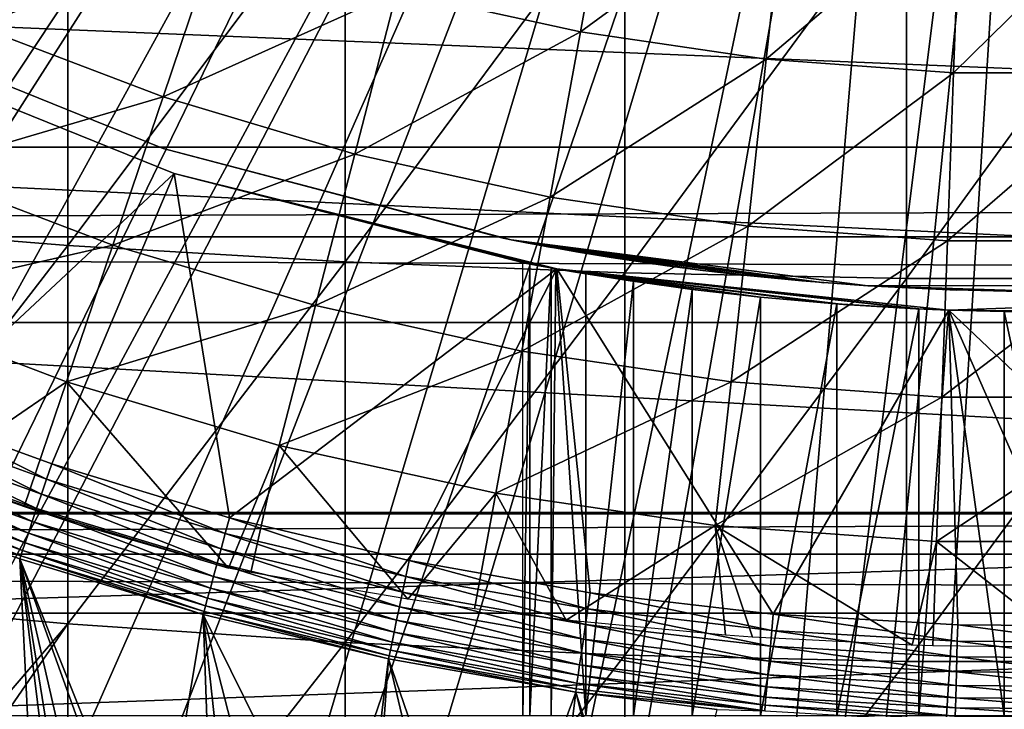
# Model space of a CAD drawing. Extents: x 0 to 508, y 0 to 1169.
# Drawn here: x 74 to 79, y 78 to 81 of the extents above; entities that cross this region are included whole.
import ezdxf

# ---------------------------------------------------------------- set-up
doc = ezdxf.new("R2010")
doc.units = 0
doc.header["$MEASUREMENT"] = 0
doc.layers.get('0').update_dxf_attribs({"linetype": 'CONTINUOUS'})

msp = doc.modelspace()

# ---------------------------------------------------------------- linework, layer by layer
for points in [[(65.116997, 81.307167, 0.052415), (64.905296, 81.703072, 0.052415), (76.185722, 87.624908, 0.052415)], [(65.116997, 81.307167, 0.052415), (76.185722, 87.624908, 0.052415), (65.379463, 80.840469, 0.052415)], [(65.379463, 80.840469, 0.052415), (76.185722, 87.624908, 0.052415), (76.510674, 87.160942, 0.052415)], [(65.379463, 80.840469, 0.052415), (76.510674, 87.160942, 0.052415), (65.884308, 80.009338, 0.052415)], [(65.884308, 80.009338, 0.052415), (76.510674, 87.160942, 0.052415), (66.178772, 79.559921, 0.052415)], [(76.510674, 87.160942, 0.052415), (66.98185, 78.446632, 0.052415), (66.178772, 79.559921, 0.052415)], [(76.510674, 87.160942, 0.052415), (67.353233, 77.9804, 0.052415), (66.98185, 78.446632, 0.052415)], [(76.91124, 86.760277, 0.052415), (67.353233, 77.9804, 0.052415), (76.510674, 87.160942, 0.052415)], [(76.91124, 86.760277, 0.052415), (68.189339, 77.026367, 0.052415), (67.353233, 77.9804, 0.052415)], [(68.640984, 76.560257, 0.052415), (68.189339, 77.026367, 0.052415), (76.91124, 86.760277, 0.052415)], [(68.640984, 76.560257, 0.052415), (76.91124, 86.760277, 0.052415), (68.831642, 76.372978, 0.052415)], [(68.831642, 76.372978, 0.052415), (76.91124, 86.760277, 0.052415), (77.375313, 86.435318, 0.052415)], [(68.831642, 76.372978, 0.052415), (77.375313, 86.435318, 0.052415), (69.498207, 75.759407, 0.052415)], [(69.498207, 75.759407, 0.052415), (77.375313, 86.435318, 0.052415), (70.014374, 75.325249, 0.052415)], [(70.187988, 75.186852, 0.052415), (70.014374, 75.325249, 0.052415), (77.375313, 86.435318, 0.052415)], [(77.375313, 86.435318, 0.052415), (70.899887, 74.656837, 0.052415), (70.187988, 75.186852, 0.052415)], [(77.375313, 86.435318, 0.052415), (71.45533, 74.283241, 0.052415), (70.899887, 74.656837, 0.052415)], [(77.888741, 86.195953, 0.052415), (71.45533, 74.283241, 0.052415), (77.375313, 86.435318, 0.052415)], [(77.888741, 86.195953, 0.052415), (71.632851, 74.17083, 0.052415), (71.45533, 74.283241, 0.052415)], [(72.385788, 73.729988, 0.052415), (71.632851, 74.17083, 0.052415), (77.888741, 86.195953, 0.052415)], [(77.888741, 86.195953, 0.052415), (72.947769, 73.437447, 0.052415), (72.385788, 73.729988, 0.052415)], [(77.888741, 86.195953, 0.052415), (73.947357, 72.9897, 0.052415), (72.947769, 73.437447, 0.052415)], [(78.435944, 86.049316, 0.052415), (73.947357, 72.9897, 0.052415), (77.888741, 86.195953, 0.052415)], [(78.435944, 86.049316, 0.052415), (74.477943, 72.788239, 0.052415), (73.947357, 72.9897, 0.052415)], [(75.576019, 72.447304, 0.052415), (74.477943, 72.788239, 0.052415), (78.435944, 86.049316, 0.052415)], [(78.435944, 86.049316, 0.052415), (76.034981, 72.334167, 0.052415), (75.576019, 72.447304, 0.052415)], [(78.435944, 86.049316, 0.052415), (77.263191, 72.113632, 0.052415), (76.034981, 72.334167, 0.052415)], [(79.000313, 85.999969, 0.052415), (77.263191, 72.113632, 0.052415), (78.435944, 86.049316, 0.052415)], [(79.000313, 85.999969, 0.052415), (77.61087, 72.07251, 0.052415), (77.263191, 72.113632, 0.052415)], [(78.126038, 72.028641, 0.052415), (77.61087, 72.07251, 0.052415), (79.000313, 85.999969, 0.052415)], [(79.000313, 85.999969, 0.052415), (79.000313, 71.999908, 0.052415), (78.126038, 72.028641, 0.052415)], [(72.795227, 82.323914, 86.642754), (72.795227, 80.436943, 86.079163), (74.147972, 82.230927, 86.981621)], [(74.147972, 82.230927, 86.981621), (72.795227, 80.436943, 86.079163), (74.147972, 80.328941, 86.413551)], [(74.147972, 82.230927, 86.981621), (74.147972, 80.328941, 86.413551), (75.520287, 82.160828, 87.236992)], [(76.845901, 82.256561, 56.977871), (76.686142, 81.385849, 57.776089), (75.777557, 81.586838, 57.776089)], [(77.703102, 82.131271, 56.977871), (76.686142, 81.385849, 57.776089), (76.845901, 82.256561, 56.977871)], [(72.794151, 81.834908, 58.629669), (74.015991, 82.183479, 57.776089), (73.692596, 81.416847, 58.629669)], [(73.692596, 81.416847, 58.629669), (74.015991, 82.183479, 57.776089), (74.885948, 81.853271, 57.776089)], [(75.520287, 82.160828, 87.236992), (74.147972, 80.328941, 86.413551), (75.520287, 80.24752, 86.66552)], [(75.520287, 82.160828, 87.236992), (75.520287, 80.24752, 86.66552), (76.90667, 82.113861, 87.407799)], [(77.703102, 82.131271, 56.977871), (77.606918, 81.251259, 57.776089), (76.686142, 81.385849, 57.776089)], [(78.567146, 82.068443, 56.977871), (77.606918, 81.251259, 57.776089), (77.703102, 82.131271, 56.977871)], [(76.90667, 82.113861, 87.407799), (75.520287, 80.24752, 86.66552), (76.90667, 80.193039, 86.834084)], [(76.90667, 82.113861, 87.407799), (76.90667, 80.193039, 86.834084), (78.301491, 82.090378, 87.493378)], [(78.301491, 82.090378, 87.493378), (76.90667, 80.193039, 86.834084), (78.301491, 80.165741, 86.918518)], [(78.301491, 82.090378, 87.493378), (78.301491, 80.165741, 86.918518), (79.699127, 82.090378, 87.493378)], [(79.699127, 82.090378, 87.493378), (78.301491, 80.165741, 86.918518), (79.699127, 80.165741, 86.918518)], [(78.567146, 82.068443, 56.977871), (78.535042, 81.183792, 57.776089), (77.606918, 81.251259, 57.776089)], [(79.433472, 82.068443, 56.977871), (79.465584, 81.183792, 57.776089), (78.535042, 81.183792, 57.776089)], [(79.433472, 82.068443, 56.977871), (78.535042, 81.183792, 57.776089), (78.567146, 82.068443, 56.977871)], [(73.692596, 81.416847, 58.629669), (74.885948, 81.853271, 57.776089), (74.619011, 81.065178, 58.629669)], [(74.619011, 81.065178, 58.629669), (74.885948, 81.853271, 57.776089), (75.777557, 81.586838, 57.776089)], [(41.067299, 80.370659, 75.53595), (466.933289, 80.370659, 75.53595), (466.933289, 81.726433, 74.18013)], [(41.067299, 80.370659, 75.53595), (466.933289, 81.726433, 74.18013), (41.067299, 81.726433, 74.18013)], [(41.067299, 81.726433, 60.038799), (466.933289, 81.726433, 60.038799), (466.933289, 80.370659, 58.68298)], [(41.067299, 81.726433, 60.038799), (466.933289, 80.370659, 58.68298), (41.067299, 80.370659, 58.68298)], [(69.273247, 81.599586, 78.284912), (88.727371, 81.599586, 78.284912), (88.27433, 80.814842, 79.13237)], [(69.273247, 81.599586, 78.284912), (88.27433, 80.814842, 79.13237), (69.726273, 80.814842, 79.13237)], [(74.619011, 81.065178, 58.629669), (75.777557, 81.586838, 57.776089), (75.568481, 80.781464, 58.629669)], [(75.568481, 80.781464, 58.629669), (75.777557, 81.586838, 57.776089), (76.686142, 81.385849, 57.776089)], [(72.969322, 81.476448, 58.901272), (72.969322, 81.476448, 14.10947), (74.620308, 80.808037, 14.10947)], [(72.969322, 81.476448, 58.901272), (74.620308, 80.808037, 14.10947), (74.620308, 80.808037, 58.901272)], [(72.863121, 81.416847, 5.052418), (72.863121, 81.416847, 50.052422), (74.674072, 80.685143, 5.052418)], [(74.674072, 80.685143, 5.052418), (72.863121, 81.416847, 50.052422), (74.674072, 80.685143, 50.052422)], [(72.863121, 81.416847, 50.052422), (73.396683, 79.491142, 50.052422), (74.674072, 80.685143, 50.052422)], [(73.391273, 80.702538, 59.535069), (73.692596, 81.416847, 58.629669), (74.619011, 81.065178, 58.629669)], [(75.568481, 80.781464, 58.629669), (76.686142, 81.385849, 57.776089), (76.536011, 80.567482, 58.629669)], [(76.536011, 80.567482, 58.629669), (76.686142, 81.385849, 57.776089), (77.606918, 81.251259, 57.776089)], [(76.536011, 80.567482, 58.629669), (77.606918, 81.251259, 57.776089), (77.516533, 80.424072, 58.629669)], [(77.516533, 80.424072, 58.629669), (77.606918, 81.251259, 57.776089), (78.535042, 81.183792, 57.776089)], [(77.516533, 80.424072, 58.629669), (78.535042, 81.183792, 57.776089), (78.504852, 80.35231, 58.629669)], [(78.504852, 80.35231, 58.629669), (78.535042, 81.183792, 57.776089), (79.465584, 81.183792, 57.776089)], [(78.504852, 80.35231, 58.629669), (79.465584, 81.183792, 57.776089), (79.495773, 80.35231, 58.629669)], [(73.391273, 80.702538, 59.535069), (74.619011, 81.065178, 58.629669), (74.37027, 80.330849, 59.535069)], [(74.37027, 80.330849, 59.535069), (74.619011, 81.065178, 58.629669), (75.568481, 80.781464, 58.629669)], [(69.726273, 80.814842, 79.13237), (88.27433, 80.814842, 79.13237), (87.773323, 79.947113, 79.894508)], [(69.726273, 80.814842, 79.13237), (87.773323, 79.947113, 79.894508), (70.22728, 79.947113, 79.894508)], [(74.37027, 80.330849, 59.535069), (75.568481, 80.781464, 58.629669), (75.373627, 80.031036, 59.535069)], [(76.343208, 80.356239, 25.088831), (76.343208, 80.356239, 58.901272), (74.620308, 80.808037, 58.901272)], [(76.343208, 80.356239, 14.10947), (76.343208, 80.356239, 24.1301), (74.620308, 80.808037, 14.10947)], [(74.620308, 80.808037, 14.10947), (76.343208, 80.356239, 24.1301), (76.30304, 80.364113, 24.487949)], [(74.620308, 80.808037, 14.10947), (76.30304, 80.364113, 24.487949), (76.311127, 80.362556, 24.850861)], [(74.620308, 80.808037, 58.901272), (74.620308, 80.808037, 14.10947), (76.311127, 80.362556, 24.850861)], [(74.620308, 80.808037, 58.901272), (76.311127, 80.362556, 24.850861), (76.343208, 80.356239, 25.088831)], [(75.373627, 80.031036, 59.535069), (75.568481, 80.781464, 58.629669), (76.536011, 80.567482, 58.629669)], [(73.11322, 80.04332, 60.488522), (73.391273, 80.702538, 59.535069), (74.37027, 80.330849, 59.535069)], [(74.674072, 80.685143, 50.052422), (73.396683, 79.491142, 50.052422), (74.06749, 79.247833, 50.052422)], [(74.674072, 80.685143, 50.052422), (74.06749, 79.247833, 50.052422), (74.947983, 78.980568, 50.052422)], [(76.400307, 80.243469, 14.65242), (76.419617, 80.239891, 14.33614), (74.674072, 80.685143, 5.052418)], [(76.400307, 80.243469, 14.65242), (74.674072, 80.685143, 5.052418), (76.400307, 80.243469, 34.452419)], [(76.419617, 80.239891, 14.33614), (76.437737, 80.236427, 14.21278), (74.674072, 80.685143, 5.052418)], [(74.674072, 80.685143, 5.052418), (76.437737, 80.236427, 14.21278), (76.528236, 80.219978, 13.84688)], [(74.674072, 80.685143, 5.052418), (76.528236, 80.219978, 13.84688), (76.569229, 80.212593, 5.052418)], [(76.569229, 80.212593, 50.052422), (76.564827, 80.213432, 35.362629), (74.674072, 80.685143, 50.052422)], [(74.674072, 80.685143, 50.052422), (76.564827, 80.213432, 35.362629), (76.541191, 80.217598, 35.296631)], [(74.674072, 80.685143, 50.052422), (76.541191, 80.217598, 35.296631), (76.43576, 80.236794, 34.88036)], [(74.674072, 80.685143, 5.052418), (74.674072, 80.685143, 50.052422), (76.400307, 80.243469, 34.452419)], [(76.400307, 80.243469, 34.452419), (74.674072, 80.685143, 50.052422), (76.43576, 80.236794, 34.88036)], [(74.674072, 80.685143, 50.052422), (74.947983, 78.980568, 50.052422), (76.569229, 80.212593, 50.052422)], [(75.373627, 80.031036, 59.535069), (76.536011, 80.567482, 58.629669), (76.396111, 79.804779, 59.535069)], [(76.396111, 79.804779, 59.535069), (76.536011, 80.567482, 58.629669), (77.516533, 80.424072, 58.629669)], [(72.795227, 80.436943, 86.079163), (72.795227, 78.577042, 85.431908), (74.147972, 80.328941, 86.413551)], [(76.396111, 79.804779, 59.535069), (77.516533, 80.424072, 58.629669), (77.432266, 79.653381, 59.535069)], [(77.432266, 79.653381, 59.535069), (77.516533, 80.424072, 58.629669), (78.504852, 80.35231, 58.629669)], [(41.067299, 78.799957, 76.63575), (466.933289, 78.799957, 76.63575), (466.933289, 80.370659, 75.53595)], [(41.067299, 78.799957, 76.63575), (466.933289, 80.370659, 75.53595), (41.067299, 80.370659, 75.53595)], [(41.067299, 80.370659, 58.68298), (466.933289, 80.370659, 58.68298), (466.933289, 78.799957, 57.583191)], [(41.067299, 80.370659, 58.68298), (466.933289, 78.799957, 57.583191), (41.067299, 78.799957, 57.583191)], [(74.147972, 80.328941, 86.413551), (72.795227, 78.577042, 85.431908), (74.147972, 78.45414, 85.761139)], [(73.11322, 80.04332, 60.488522), (74.37027, 80.330849, 59.535069), (74.140739, 79.653137, 60.488522)], [(74.140739, 79.653137, 60.488522), (74.37027, 80.330849, 59.535069), (75.373627, 80.031036, 59.535069)], [(74.147972, 80.328941, 86.413551), (74.147972, 78.45414, 85.761139), (75.520287, 80.24752, 86.66552)], [(76.429779, 80.339668, 23.783381), (76.343208, 80.356239, 24.1301), (76.343208, 80.356239, 14.10947)], [(76.343208, 80.356239, 25.088831), (76.4282, 80.340027, 25.430639), (76.343208, 80.356239, 58.901272)], [(76.343208, 80.356239, 58.901272), (76.4282, 80.340027, 25.430639), (76.557892, 80.316193, 25.760389)], [(76.343208, 80.356239, 58.901272), (76.557892, 80.316193, 25.760389), (76.666801, 80.297234, 25.967699)], [(76.666801, 80.297234, 25.967699), (76.839218, 80.268982, 26.22802), (76.343208, 80.356239, 58.901272)], [(76.343208, 80.356239, 58.901272), (76.839218, 80.268982, 26.22802), (77.115303, 80.228333, 26.54253)], [(76.343208, 80.356239, 58.901272), (77.115303, 80.228333, 26.54253), (77.292473, 80.205322, 26.70071)], [(77.292473, 80.205322, 26.70071), (77.511726, 80.179932, 26.862049), (76.343208, 80.356239, 58.901272)], [(76.343208, 80.356239, 58.901272), (77.511726, 80.179932, 26.862049), (77.782661, 80.153351, 27.01931)], [(76.343208, 80.356239, 58.901272), (77.782661, 80.153351, 27.01931), (78.109734, 80.128548, 58.901272)], [(78.109734, 80.128548, 14.10947), (78.109734, 80.128548, 22.06057), (76.343208, 80.356239, 14.10947)], [(76.343208, 80.356239, 14.10947), (78.109734, 80.128548, 22.06057), (77.892067, 80.144173, 22.14739)], [(76.343208, 80.356239, 14.10947), (77.892067, 80.144173, 22.14739), (77.682869, 80.162529, 22.252701)], [(77.682869, 80.162529, 22.252701), (77.293518, 80.2052, 22.51737), (76.343208, 80.356239, 14.10947)], [(76.343208, 80.356239, 14.10947), (77.293518, 80.2052, 22.51737), (77.063828, 80.235481, 22.72797)], [(76.343208, 80.356239, 14.10947), (77.063828, 80.235481, 22.72797), (76.796593, 80.275772, 23.04945)], [(76.796593, 80.275772, 23.04945), (76.667442, 80.297112, 23.250151), (76.343208, 80.356239, 14.10947)], [(76.343208, 80.356239, 14.10947), (76.667442, 80.297112, 23.250151), (76.542603, 80.318932, 23.491579)], [(76.343208, 80.356239, 14.10947), (76.542603, 80.318932, 23.491579), (76.429779, 80.339668, 23.783381)], [(77.432266, 79.653381, 59.535069), (78.504852, 80.35231, 58.629669), (78.476707, 79.577454, 59.535069)], [(78.476707, 79.577454, 59.535069), (78.504852, 80.35231, 58.629669), (79.495773, 80.35231, 58.629669)], [(78.476707, 79.577454, 59.535069), (79.495773, 80.35231, 58.629669), (79.523911, 79.577454, 59.535069)], [(75.520287, 80.24752, 86.66552), (74.147972, 78.45414, 85.761139), (75.520287, 78.361633, 86.009232)], [(75.520287, 80.24752, 86.66552), (75.520287, 78.361633, 86.009232), (76.90667, 80.193039, 86.834084)], [(76.43576, 80.236794, 34.88036), (76.400307, 77.999947, 34.452419), (76.400307, 80.243469, 34.452419)], [(76.43576, 80.236794, 34.88036), (76.43576, 77.999947, 34.88036), (76.400307, 77.999947, 34.452419)], [(76.541191, 80.217598, 35.296631), (76.43576, 77.999947, 34.88036), (76.43576, 80.236794, 34.88036)], [(76.569229, 80.212593, 50.052422), (74.947983, 78.980568, 50.052422), (75.837311, 78.767662, 50.052422)], [(76.90667, 80.193039, 86.834084), (75.520287, 78.361633, 86.009232), (76.90667, 78.299637, 86.175179)], [(76.569229, 80.212593, 50.052422), (75.837311, 78.767662, 50.052422), (76.735123, 78.608513, 50.052422)], [(76.541191, 80.217598, 35.296631), (76.541191, 77.999947, 35.296631), (76.43576, 77.999947, 34.88036)], [(76.569229, 80.212593, 5.052418), (76.528236, 80.219978, 13.84688), (76.564041, 80.213547, 13.74434)], [(76.564827, 80.213432, 35.362629), (76.541191, 77.999947, 35.296631), (76.541191, 80.217598, 35.296631)], [(76.564827, 80.213432, 35.362629), (76.713676, 77.999947, 35.68988), (76.541191, 77.999947, 35.296631)], [(76.569229, 80.212593, 5.052418), (76.564041, 80.213547, 13.74434), (76.671722, 80.194946, 13.49582)], [(76.713676, 80.18792, 35.68988), (76.713676, 77.999947, 35.68988), (76.564827, 80.213432, 35.362629)], [(76.569229, 80.212593, 50.052422), (76.713676, 80.18792, 35.68988), (76.564827, 80.213432, 35.362629)], [(76.671722, 80.194946, 13.49582), (76.726059, 80.18589, 13.39231), (76.569229, 80.212593, 5.052418)], [(76.569229, 80.212593, 5.052418), (76.726059, 80.18589, 13.39231), (76.933434, 80.153351, 13.07507)], [(76.569229, 80.212593, 5.052418), (76.933434, 80.153351, 13.07507), (77.186409, 80.117943, 12.78969)], [(77.186409, 80.117943, 12.78969), (77.261688, 80.108276, 12.71924), (76.569229, 80.212593, 5.052418)], [(76.569229, 80.212593, 5.052418), (77.261688, 80.108276, 12.71924), (77.561798, 80.074074, 12.48661)], [(76.569229, 80.212593, 5.052418), (77.561798, 80.074074, 12.48661), (77.894234, 80.043671, 12.29943)], [(77.894234, 80.043671, 12.29943), (77.989311, 80.036522, 12.25703), (76.569229, 80.212593, 5.052418)], [(76.569229, 80.212593, 5.052418), (77.989311, 80.036522, 12.25703), (78.347183, 80.015182, 12.13579)], [(76.569229, 80.212593, 5.052418), (78.347183, 80.015182, 12.13579), (78.511711, 80.008507, 5.052418)], [(78.511711, 80.008507, 50.052422), (78.510368, 80.008507, 37.00584), (76.569229, 80.212593, 50.052422)], [(76.569229, 80.212593, 50.052422), (78.510368, 80.008507, 37.00584), (78.362053, 80.014473, 36.972858)], [(76.569229, 80.212593, 50.052422), (78.362053, 80.014473, 36.972858), (77.955902, 80.039017, 36.833431)], [(77.955902, 80.039017, 36.833431), (77.578247, 80.072403, 36.629051), (76.569229, 80.212593, 50.052422)], [(76.569229, 80.212593, 50.052422), (77.578247, 80.072403, 36.629051), (77.23938, 80.111153, 36.365299)], [(76.569229, 80.212593, 50.052422), (77.23938, 80.111153, 36.365299), (76.94854, 80.151077, 36.04937)], [(76.94854, 80.151077, 36.04937), (76.713676, 80.18792, 35.68988), (76.569229, 80.212593, 50.052422)], [(77.641197, 78.502541, 50.052422), (78.511711, 80.008507, 50.052422), (76.569229, 80.212593, 50.052422)], [(77.641197, 78.502541, 50.052422), (76.569229, 80.212593, 50.052422), (76.735123, 78.608513, 50.052422)], [(76.94854, 80.151077, 36.04937), (76.713676, 77.999947, 35.68988), (76.713676, 80.18792, 35.68988)], [(76.90667, 80.193039, 86.834084), (76.90667, 78.299637, 86.175179), (78.301491, 80.165741, 86.918518)], [(76.94854, 80.151077, 36.04937), (76.94854, 77.999947, 36.04937), (76.713676, 77.999947, 35.68988)], [(78.301491, 80.165741, 86.918518), (76.90667, 78.299637, 86.175179), (78.301491, 78.268646, 86.258324)], [(77.23938, 80.111153, 36.365299), (76.94854, 77.999947, 36.04937), (76.94854, 80.151077, 36.04937)], [(78.109734, 80.128548, 58.901272), (77.782661, 80.153351, 27.01931), (78.109734, 80.128548, 27.15836)], [(78.301491, 80.165741, 86.918518), (78.301491, 78.268646, 86.258324), (79.699127, 80.165741, 86.918518)], [(79.699127, 80.165741, 86.918518), (78.301491, 78.268646, 86.258324), (79.699127, 78.268646, 86.258324)], [(77.23938, 80.111153, 36.365299), (77.23938, 77.999947, 36.365299), (76.94854, 77.999947, 36.04937)], [(77.578247, 80.072403, 36.629051), (77.23938, 77.999947, 36.365299), (77.23938, 80.111153, 36.365299)], [(79.000313, 80.099937, 14.10947), (79.000313, 80.099937, 21.90946), (78.109734, 80.128548, 14.10947)], [(78.109734, 80.128548, 58.901272), (78.479652, 80.109718, 27.258789), (78.8592, 80.100662, 27.305771)], [(78.109734, 80.128548, 58.901272), (78.8592, 80.100662, 27.305771), (79.890877, 80.128548, 58.901272)], [(78.109734, 80.128548, 58.901272), (78.109734, 80.128548, 27.15836), (78.479652, 80.109718, 27.258789)], [(79.000313, 80.099937, 21.90946), (78.54863, 80.10733, 21.94751), (78.109734, 80.128548, 14.10947)], [(78.109734, 80.128548, 14.10947), (78.54863, 80.10733, 21.94751), (78.109734, 80.128548, 22.06057)], [(74.140739, 79.653137, 60.488522), (73.474739, 79.197647, 61.486061), (73.11322, 80.04332, 60.488522)], [(77.578247, 80.072403, 36.629051), (77.578247, 77.999947, 36.629051), (77.23938, 77.999947, 36.365299)], [(77.955902, 80.039017, 36.833431), (77.578247, 77.999947, 36.629051), (77.578247, 80.072403, 36.629051)], [(77.955902, 80.039017, 36.833431), (77.955902, 77.999947, 36.833431), (77.578247, 77.999947, 36.629051)], [(78.362053, 80.014473, 36.972858), (77.955902, 77.999947, 36.833431), (77.955902, 80.039017, 36.833431)], [(78.837769, 80.000877, 12.0575), (80.463707, 80.076691, 5.052418), (78.511711, 80.008507, 5.052418)], [(80.463707, 80.076691, 50.052422), (79.215012, 80.001587, 37.043541), (78.511711, 80.008507, 50.052422)], [(78.511711, 80.008507, 50.052422), (80.11882, 78.483459, 50.052422), (80.463707, 80.076691, 50.052422)], [(74.140739, 79.653137, 60.488522), (75.373627, 80.031036, 59.535069), (75.193848, 79.338547, 60.488522)], [(75.193848, 79.338547, 60.488522), (75.373627, 80.031036, 59.535069), (76.396111, 79.804779, 59.535069)], [(78.555458, 78.449852, 50.052422), (78.511711, 80.008507, 50.052422), (77.641197, 78.502541, 50.052422)], [(78.362053, 80.014473, 36.972858), (78.362053, 77.999947, 36.972858), (77.955902, 77.999947, 36.833431)], [(78.511711, 80.008507, 5.052418), (78.347183, 80.015182, 12.13579), (78.510483, 80.008507, 12.09897)], [(78.510368, 80.008507, 37.00584), (78.362053, 77.999947, 36.972858), (78.362053, 80.014473, 36.972858)], [(78.510368, 80.008507, 37.00584), (78.785599, 77.999947, 37.043541), (78.362053, 77.999947, 36.972858)], [(78.785599, 80.001587, 37.043541), (78.785599, 77.999947, 37.043541), (78.510368, 80.008507, 37.00584)], [(78.511711, 80.008507, 50.052422), (78.785599, 80.001587, 37.043541), (78.510368, 80.008507, 37.00584)], [(78.511711, 80.008507, 5.052418), (78.510483, 80.008507, 12.09897), (78.720657, 80.002777, 12.0675)], [(78.837769, 80.000877, 12.0575), (78.511711, 80.008507, 5.052418), (78.720657, 80.002777, 12.0675)], [(78.511711, 80.008507, 50.052422), (79.215012, 80.001587, 37.043541), (78.785599, 80.001587, 37.043541)], [(78.555458, 78.449852, 50.052422), (79.199661, 78.444839, 50.052422), (78.511711, 80.008507, 50.052422)], [(78.511711, 80.008507, 50.052422), (79.199661, 78.444839, 50.052422), (80.11882, 78.483459, 50.052422)], [(79.215012, 80.001587, 37.043541), (79.215012, 77.999947, 37.043541), (78.785599, 80.001587, 37.043541)], [(78.785599, 80.001587, 37.043541), (79.215012, 77.999947, 37.043541), (78.785599, 77.999947, 37.043541)], [(70.22728, 79.947113, 79.894508), (87.773323, 79.947113, 79.894508), (87.229637, 79.005478, 80.563263)], [(70.22728, 79.947113, 79.894508), (87.229637, 79.005478, 80.563263), (70.770958, 79.005478, 80.563263)], [(75.193848, 79.338547, 60.488522), (76.396111, 79.804779, 59.535069), (76.266998, 79.101196, 60.488522)], [(76.266998, 79.101196, 60.488522), (76.396111, 79.804779, 59.535069), (77.432266, 79.653381, 59.535069)], [(74.140739, 79.653137, 60.488522), (73.931396, 79.035156, 61.486061), (73.474739, 79.197647, 61.486061)], [(74.943291, 78.729752, 61.486061), (73.931396, 79.035156, 61.486061), (74.140739, 79.653137, 60.488522)], [(75.193848, 79.338547, 60.488522), (74.943291, 78.729752, 61.486061), (74.140739, 79.653137, 60.488522)], [(76.266998, 79.101196, 60.488522), (77.432266, 79.653381, 59.535069), (77.354553, 78.942177, 60.488522)], [(77.354553, 78.942177, 60.488522), (77.432266, 79.653381, 59.535069), (78.476707, 79.577454, 59.535069)], [(77.354553, 78.942177, 60.488522), (78.476707, 79.577454, 59.535069), (78.450752, 78.862427, 60.488522)], [(78.450752, 78.862427, 60.488522), (78.476707, 79.577454, 59.535069), (79.523911, 79.577454, 59.535069)], [(78.450752, 78.862427, 60.488522), (79.523911, 79.577454, 59.535069), (79.549858, 78.862427, 60.488522)], [(74.041687, 79.171181, 50.045841), (73.396683, 79.491142, 50.052422), (73.36731, 79.415558, 50.045811)], [(74.041687, 79.171181, 50.045841), (74.06749, 79.247833, 50.052422), (73.396683, 79.491142, 50.052422)], [(73.36731, 79.415558, 50.045811), (73.338722, 79.342133, 50.02618), (74.016602, 79.096558, 50.026279)], [(73.36731, 79.415558, 50.045811), (74.016602, 79.096558, 50.026279), (74.041687, 79.171181, 50.045841)], [(73.338722, 79.342133, 50.02618), (73.311661, 79.272629, 49.99403), (73.992821, 79.025978, 49.994259)], [(73.338722, 79.342133, 50.02618), (73.992821, 79.025978, 49.994259), (74.016602, 79.096558, 50.026279)], [(75.193848, 79.338547, 60.488522), (75.05307, 78.708771, 61.473629), (74.943291, 78.729752, 61.486061)], [(75.05307, 78.708771, 61.473629), (75.193848, 79.338547, 60.488522), (75.831322, 78.57692, 61.396721)], [(75.831322, 78.57692, 61.396721), (75.193848, 79.338547, 60.488522), (76.266998, 79.101196, 60.488522)], [(73.311661, 79.272629, 49.99403), (73.286827, 79.208847, 49.950218), (73.971024, 78.96125, 49.950611)], [(73.311661, 79.272629, 49.99403), (73.971024, 78.96125, 49.950611), (73.992821, 79.025978, 49.994259)], [(73.286827, 79.208847, 49.950218), (73.264908, 79.152458, 49.895901), (73.951752, 78.903908, 49.896488)], [(73.286827, 79.208847, 49.950218), (73.951752, 78.903908, 49.896488), (73.971024, 78.96125, 49.950611)], [(74.92688, 78.902718, 50.045872), (74.06749, 79.247833, 50.052422), (74.041687, 79.171181, 50.045841)], [(74.92688, 78.902718, 50.045872), (74.947983, 78.980568, 50.052422), (74.06749, 79.247833, 50.052422)], [(73.474739, 79.197647, 61.78056), (73.474739, 79.197647, 61.486061), (74.19902, 78.947067, 61.618881)], [(74.19902, 78.947067, 61.618881), (73.474739, 79.197647, 61.486061), (73.931396, 79.035156, 61.486061)], [(74.041687, 79.171181, 50.045841), (74.016602, 79.096558, 50.026279), (74.906326, 78.826897, 50.026402)], [(74.041687, 79.171181, 50.045841), (74.906326, 78.826897, 50.026402), (74.92688, 78.902718, 50.045872)], [(73.264908, 79.152458, 49.895901), (73.24646, 79.105141, 49.832512), (73.935539, 78.855751, 49.833321)], [(73.264908, 79.152458, 49.895901), (73.935539, 78.855751, 49.833321), (73.951752, 78.903908, 49.896488)], [(73.232002, 79.067947, 49.761719), (73.221878, 79.041962, 49.685398), (73.913841, 78.791382, 49.686661)], [(73.24646, 79.105141, 49.832512), (73.232002, 79.067947, 49.761719), (73.922783, 78.817841, 49.762749)], [(73.232002, 79.067947, 49.761719), (73.913841, 78.791382, 49.686661), (73.922783, 78.817841, 49.762749)], [(73.24646, 79.105141, 49.832512), (73.922783, 78.817841, 49.762749), (73.935539, 78.855751, 49.833321)], [(74.016602, 79.096558, 50.026279), (73.992821, 79.025978, 49.994259), (74.886871, 78.755142, 49.994511)], [(74.016602, 79.096558, 50.026279), (74.886871, 78.755142, 49.994511), (74.906326, 78.826897, 50.026402)], [(75.831322, 78.57692, 61.396721), (76.266998, 79.101196, 60.488522), (76.161919, 78.529602, 61.36972)], [(76.161919, 78.529602, 61.36972), (76.266998, 79.101196, 60.488522), (76.615471, 78.473213, 61.33791)], [(76.615471, 78.473213, 61.33791), (76.266998, 79.101196, 60.488522), (77.354553, 78.942177, 60.488522)], [(73.221878, 79.041962, 49.685398), (73.498283, 78.921204, 49.60619), (73.913841, 78.791382, 49.686661)], [(74.19902, 78.947067, 61.618881), (73.931396, 79.035156, 61.486061), (74.943291, 78.729752, 61.486061)], [(73.992821, 79.025978, 49.994259), (73.971024, 78.96125, 49.950611), (74.869019, 78.689217, 49.95105)], [(73.992821, 79.025978, 49.994259), (74.869019, 78.689217, 49.95105), (74.886871, 78.755142, 49.994511)], [(70.770958, 79.005478, 80.563263), (87.229637, 79.005478, 80.563263), (87.226479, 79, 80.566742)], [(70.770958, 79.005478, 80.563263), (87.226479, 79, 80.566742), (70.774117, 79, 80.566742)], [(87.226479, 79, 80.566742), (71.640152, 78.507179, 80.861923), (70.774117, 79, 80.566742)], [(87.226479, 79, 80.566742), (86.360451, 78.507179, 80.861923), (71.640152, 78.507179, 80.861923)], [(73.971024, 78.96125, 49.950611), (73.951752, 78.903908, 49.896488), (74.853233, 78.631042, 49.897148)], [(73.971024, 78.96125, 49.950611), (74.853233, 78.631042, 49.897148), (74.869019, 78.689217, 49.95105)], [(75.820923, 78.688858, 50.045891), (74.947983, 78.980568, 50.052422), (74.92688, 78.902718, 50.045872)], [(75.820923, 78.688858, 50.045891), (75.837311, 78.767662, 50.052422), (74.947983, 78.980568, 50.052422)], [(73.913841, 78.791382, 49.686661), (73.498283, 78.921204, 49.60619), (73.908943, 78.776718, 49.607029)], [(73.908852, 77.051521, 34.747589), (73.964943, 77.091339, 35.261761), (73.498283, 78.921204, 49.60619)], [(73.498283, 78.921204, 49.60619), (73.964943, 77.091339, 35.261761), (73.991791, 77.099564, 35.414051)], [(73.498283, 78.921204, 49.60619), (73.991791, 77.099564, 35.414051), (73.908943, 78.776718, 49.607029)], [(76.615471, 78.473213, 61.33791), (77.354553, 78.942177, 60.488522), (77.405083, 78.398354, 61.296371)], [(78.450752, 78.862427, 60.488522), (78.329353, 78.348518, 61.2691), (77.354553, 78.942177, 60.488522)], [(77.354553, 78.942177, 60.488522), (78.329353, 78.348518, 61.2691), (77.538223, 78.388687, 61.29105)], [(77.354553, 78.942177, 60.488522), (77.538223, 78.388687, 61.29105), (77.405083, 78.398354, 61.296371)], [(73.951752, 78.903908, 49.896488), (73.935539, 78.855751, 49.833321), (74.83992, 78.581932, 49.834221)], [(73.951752, 78.903908, 49.896488), (74.83992, 78.581932, 49.834221), (74.853233, 78.631042, 49.897148)], [(74.92688, 78.902718, 50.045872), (74.906326, 78.826897, 50.026402), (75.804947, 78.612091, 50.026489)], [(74.92688, 78.902718, 50.045872), (75.804947, 78.612091, 50.026489), (75.820923, 78.688858, 50.045891)], [(73.922783, 78.817841, 49.762749), (73.913841, 78.791382, 49.686661), (74.822067, 78.516006, 49.688049)], [(73.935539, 78.855751, 49.833321), (73.922783, 78.817841, 49.762749), (74.829437, 78.543312, 49.763901)], [(73.922783, 78.817841, 49.762749), (74.822067, 78.516006, 49.688049), (74.829437, 78.543312, 49.763901)], [(73.935539, 78.855751, 49.833321), (74.829437, 78.543312, 49.763901), (74.83992, 78.581932, 49.834221)], [(74.906326, 78.826897, 50.026402), (74.886871, 78.755142, 49.994511), (75.789818, 78.539368, 49.99472)], [(74.906326, 78.826897, 50.026402), (75.789818, 78.539368, 49.99472), (75.804947, 78.612091, 50.026489)], [(78.450752, 78.862427, 60.488522), (78.431961, 78.345543, 61.26746), (78.329353, 78.348518, 61.2691)], [(78.450752, 78.862427, 60.488522), (79.120102, 78.33815, 61.26347), (78.431961, 78.345543, 61.26746)], [(79.549858, 78.862427, 60.488522), (79.120102, 78.33815, 61.26347), (78.450752, 78.862427, 60.488522)], [(41.067299, 77.062134, 77.446083), (466.933289, 77.062134, 77.446083), (466.933289, 78.799957, 76.63575)], [(41.067299, 77.062134, 77.446083), (466.933289, 78.799957, 76.63575), (41.067299, 78.799957, 76.63575)], [(41.067299, 78.799957, 57.583191), (466.933289, 78.799957, 57.583191), (466.933289, 77.062134, 56.77285)], [(41.067299, 78.799957, 57.583191), (466.933289, 77.062134, 56.77285), (41.067299, 77.062134, 56.77285)], [(73.913841, 78.791382, 49.686661), (73.908943, 78.776718, 49.607029), (74.818001, 78.500992, 49.60865)], [(74.176643, 77.11673, 36.108391), (74.288834, 77.114113, 36.40485), (73.908943, 78.776718, 49.607029)], [(73.908943, 78.776718, 49.607029), (73.991791, 77.099564, 35.414051), (74.11499, 77.115303, 35.916538)], [(73.908943, 78.776718, 49.607029), (74.11499, 77.115303, 35.916538), (74.176643, 77.11673, 36.108391)], [(74.288834, 77.114113, 36.40485), (74.513779, 77.097649, 36.877522), (73.908943, 78.776718, 49.607029)], [(73.908943, 78.776718, 49.607029), (74.513779, 77.097649, 36.877522), (74.582352, 77.090858, 37.000301)], [(73.908943, 78.776718, 49.607029), (74.582352, 77.090858, 37.000301), (74.818001, 78.500992, 49.60865)], [(74.818001, 78.500992, 49.60865), (74.822067, 78.516006, 49.688049), (73.913841, 78.791382, 49.686661)], [(76.723442, 78.528877, 50.04591), (75.837311, 78.767662, 50.052422), (75.820923, 78.688858, 50.045891)], [(76.723442, 78.528877, 50.04591), (76.735123, 78.608513, 50.052422), (75.837311, 78.767662, 50.052422)], [(74.886871, 78.755142, 49.994511), (74.869019, 78.689217, 49.95105), (75.77594, 78.47261, 49.951408)], [(74.886871, 78.755142, 49.994511), (75.77594, 78.47261, 49.951408), (75.789818, 78.539368, 49.99472)], [(74.869019, 78.689217, 49.95105), (74.853233, 78.631042, 49.897148), (75.763641, 78.413612, 49.897678)], [(74.869019, 78.689217, 49.95105), (75.763641, 78.413612, 49.897678), (75.77594, 78.47261, 49.951408)], [(75.820923, 78.688858, 50.045891), (75.804947, 78.612091, 50.026489), (76.712059, 78.451508, 50.026562)], [(75.820923, 78.688858, 50.045891), (76.712059, 78.451508, 50.026562), (76.723442, 78.528877, 50.04591)], [(74.853233, 78.631042, 49.897148), (74.83992, 78.581932, 49.834221), (75.753288, 78.363777, 49.834942)], [(74.853233, 78.631042, 49.897148), (75.753288, 78.363777, 49.834942), (75.763641, 78.413612, 49.897678)], [(72.795227, 78.577042, 85.431908), (72.793114, 76.871513, 84.753929), (74.147972, 78.45414, 85.761139)], [(74.83992, 78.581932, 49.834221), (74.829437, 78.543312, 49.763901), (75.74511, 78.324562, 49.764839)], [(74.83992, 78.581932, 49.834221), (75.74511, 78.324562, 49.764839), (75.753288, 78.363777, 49.834942)], [(75.804947, 78.612091, 50.026489), (75.789818, 78.539368, 49.99472), (76.701271, 78.378082, 49.994869)], [(75.804947, 78.612091, 50.026489), (76.701271, 78.378082, 49.994869), (76.712059, 78.451508, 50.026562)], [(77.634232, 78.422546, 50.045921), (76.735123, 78.608513, 50.052422), (76.723442, 78.528877, 50.04591)], [(77.634232, 78.422546, 50.045921), (77.641197, 78.502541, 50.052422), (76.735123, 78.608513, 50.052422)], [(74.829437, 78.543312, 49.763901), (74.822067, 78.516006, 49.688049), (75.739349, 78.296783, 49.689178)], [(74.829437, 78.543312, 49.763901), (75.739349, 78.296783, 49.689178), (75.74511, 78.324562, 49.764839)], [(75.789818, 78.539368, 49.99472), (75.77594, 78.47261, 49.951408), (76.691368, 78.31073, 49.951672)], [(75.789818, 78.539368, 49.99472), (76.691368, 78.31073, 49.951672), (76.701271, 78.378082, 49.994869)], [(76.723442, 78.528877, 50.04591), (76.712059, 78.451508, 50.026562), (77.627441, 78.344582, 50.026611)], [(76.723442, 78.528877, 50.04591), (77.627441, 78.344582, 50.026611), (77.634232, 78.422546, 50.045921)], [(86.360451, 78.507179, 80.861923), (72.506172, 77.999947, 81.131439), (71.640152, 78.507179, 80.861923)], [(86.360451, 78.507179, 80.861923), (85.494431, 77.999947, 81.131439), (72.506172, 77.999947, 81.131439)], [(74.818001, 78.500992, 49.60865), (74.582352, 77.090858, 37.000301), (74.868347, 77.05867, 37.441891)], [(75.736137, 78.281403, 49.609959), (74.822067, 78.516006, 49.688049), (74.818001, 78.500992, 49.60865)], [(74.975731, 77.045563, 37.584949), (75.198753, 77.017662, 37.85215), (74.818001, 78.500992, 49.60865)], [(74.818001, 78.500992, 49.60865), (75.198753, 77.017662, 37.85215), (75.573402, 76.970581, 38.2295)], [(74.818001, 78.500992, 49.60865), (75.573402, 76.970581, 38.2295), (75.736137, 78.281403, 49.609959)], [(74.818001, 78.500992, 49.60865), (74.868347, 77.05867, 37.441891), (74.975731, 77.045563, 37.584949)], [(75.736137, 78.281403, 49.609959), (75.739349, 78.296783, 49.689178), (74.822067, 78.516006, 49.688049)], [(75.77594, 78.47261, 49.951408), (75.763641, 78.413612, 49.897678), (76.682602, 78.250999, 49.898079)], [(75.77594, 78.47261, 49.951408), (76.682602, 78.250999, 49.898079), (76.691368, 78.31073, 49.951672)], [(78.5532, 78.369621, 50.045929), (77.641197, 78.502541, 50.052422), (77.634232, 78.422546, 50.045921)], [(78.5532, 78.369621, 50.045929), (78.555458, 78.449852, 50.052422), (77.641197, 78.502541, 50.052422)], [(72.793114, 76.871513, 84.753929), (72.968529, 76.743958, 84.755142), (74.147972, 78.45414, 85.761139)], [(74.147972, 78.45414, 85.761139), (72.968529, 76.743958, 84.755142), (74.147972, 76.610451, 85.025688)], [(74.147972, 78.45414, 85.761139), (74.147972, 76.610451, 85.025688), (75.520287, 78.361633, 86.009232)], [(76.712059, 78.451508, 50.026562), (76.701271, 78.378082, 49.994869), (77.621002, 78.270668, 49.99498)], [(76.712059, 78.451508, 50.026562), (77.621002, 78.270668, 49.99498), (77.627441, 78.344582, 50.026611)], [(79.200668, 78.364487, 50.045929), (78.555458, 78.449852, 50.052422), (78.5532, 78.369621, 50.045929)], [(79.200668, 78.364487, 50.045929), (79.199661, 78.444839, 50.052422), (78.555458, 78.449852, 50.052422)], [(75.763641, 78.413612, 49.897678), (75.753288, 78.363777, 49.834942), (76.675209, 78.200699, 49.835491)], [(75.763641, 78.413612, 49.897678), (76.675209, 78.200699, 49.835491), (76.682602, 78.250999, 49.898079)], [(76.701271, 78.378082, 49.994869), (76.691368, 78.31073, 49.951672), (77.615082, 78.202957, 49.951851)], [(76.701271, 78.378082, 49.994869), (77.615082, 78.202957, 49.951851), (77.621002, 78.270668, 49.99498)], [(77.634232, 78.422546, 50.045921), (77.627441, 78.344582, 50.026611), (78.55098, 78.29142, 50.02663)], [(77.634232, 78.422546, 50.045921), (78.55098, 78.29142, 50.02663), (78.5532, 78.369621, 50.045929)], [(75.520287, 78.361633, 86.009232), (74.147972, 76.610451, 85.025688), (75.520287, 76.506851, 85.269402)], [(75.520287, 78.361633, 86.009232), (75.520287, 76.506851, 85.269402), (76.90667, 78.299637, 86.175179)], [(75.753288, 78.363777, 49.834942), (75.74511, 78.324562, 49.764839), (76.669373, 78.161003, 49.765541)], [(75.753288, 78.363777, 49.834942), (76.669373, 78.161003, 49.765541), (76.675209, 78.200699, 49.835491)], [(77.627441, 78.344582, 50.026611), (77.621002, 78.270668, 49.99498), (78.548889, 78.217392, 49.995029)], [(77.627441, 78.344582, 50.026611), (78.548889, 78.217392, 49.995029), (78.55098, 78.29142, 50.02663)], [(78.5532, 78.369621, 50.045929), (78.55098, 78.29142, 50.02663), (79.201668, 78.286293, 50.02663)], [(78.5532, 78.369621, 50.045929), (79.201668, 78.286293, 50.02663), (79.200668, 78.364487, 50.045929)], [(76.90667, 78.299637, 86.175179), (75.520287, 76.506851, 85.269402), (76.90667, 76.437592, 85.432426)], [(75.736137, 78.281403, 49.609959), (75.573402, 76.970581, 38.2295), (75.640312, 76.962349, 38.289139)], [(75.736137, 78.281403, 49.609959), (75.640312, 76.962349, 38.289139), (76.058571, 76.913116, 38.618488)], [(76.662933, 78.117126, 49.610958), (75.739349, 78.296783, 49.689178), (75.736137, 78.281403, 49.609959)], [(76.210838, 76.896309, 38.721951), (76.662933, 78.117126, 49.610958), (75.736137, 78.281403, 49.609959)], [(76.210838, 76.896309, 38.721951), (75.736137, 78.281403, 49.609959), (76.058571, 76.913116, 38.618488)], [(75.74511, 78.324562, 49.764839), (75.739349, 78.296783, 49.689178), (76.665237, 78.132874, 49.690041)], [(76.662933, 78.117126, 49.610958), (76.665237, 78.132874, 49.690041), (75.739349, 78.296783, 49.689178)], [(75.74511, 78.324562, 49.764839), (76.665237, 78.132874, 49.690041), (76.669373, 78.161003, 49.765541)], [(76.691368, 78.31073, 49.951672), (76.682602, 78.250999, 49.898079), (77.609848, 78.142883, 49.89835)], [(76.691368, 78.31073, 49.951672), (77.609848, 78.142883, 49.89835), (77.615082, 78.202957, 49.951851)], [(76.90667, 78.299637, 86.175179), (76.90667, 76.437592, 85.432426), (78.301491, 78.268646, 86.258324)], [(78.55098, 78.29142, 50.02663), (78.548889, 78.217392, 49.995029), (79.202591, 78.212257, 49.995029)], [(78.55098, 78.29142, 50.02663), (79.202591, 78.212257, 49.995029), (79.201668, 78.286293, 50.02663)], [(76.682602, 78.250999, 49.898079), (76.675209, 78.200699, 49.835491), (77.605431, 78.092216, 49.835861)], [(76.682602, 78.250999, 49.898079), (77.605431, 78.092216, 49.835861), (77.609848, 78.142883, 49.89835)], [(78.301491, 78.268646, 86.258324), (76.90667, 76.437592, 85.432426), (78.301491, 76.402901, 85.514099)], [(77.621002, 78.270668, 49.99498), (77.615082, 78.202957, 49.951851), (78.546959, 78.149323, 49.951939)], [(77.621002, 78.270668, 49.99498), (78.546959, 78.149323, 49.951939), (78.548889, 78.217392, 49.995029)], [(78.301491, 78.268646, 86.258324), (78.301491, 76.402901, 85.514099), (79.699127, 78.268646, 86.258324)], [(79.699127, 78.268646, 86.258324), (78.301491, 76.402901, 85.514099), (79.699127, 76.402901, 85.514099)], [(76.675209, 78.200699, 49.835491), (76.669373, 78.161003, 49.765541), (77.601936, 78.052162, 49.76601)], [(76.675209, 78.200699, 49.835491), (77.601936, 78.052162, 49.76601), (77.605431, 78.092216, 49.835861)], [(77.615082, 78.202957, 49.951851), (77.609848, 78.142883, 49.89835), (78.545258, 78.089119, 49.898479)], [(77.615082, 78.202957, 49.951851), (78.545258, 78.089119, 49.898479), (78.546959, 78.149323, 49.951939)], [(78.548889, 78.217392, 49.995029), (78.546959, 78.149323, 49.951939), (79.203461, 78.144188, 49.95195)], [(78.548889, 78.217392, 49.995029), (79.203461, 78.144188, 49.95195), (79.202591, 78.212257, 49.995029)], [(77.599472, 78.023788, 49.690609), (76.665237, 78.132874, 49.690041), (76.662933, 78.117126, 49.610958)], [(76.669373, 78.161003, 49.765541), (76.665237, 78.132874, 49.690041), (77.599472, 78.023788, 49.690609)], [(76.669373, 78.161003, 49.765541), (77.599472, 78.023788, 49.690609), (77.601936, 78.052162, 49.76601)], [(77.609848, 78.142883, 49.89835), (77.605431, 78.092216, 49.835861), (78.543831, 78.038223, 49.83604)], [(77.609848, 78.142883, 49.89835), (78.543831, 78.038223, 49.83604), (78.545258, 78.089119, 49.898479)], [(78.546959, 78.149323, 49.951939), (78.545258, 78.089119, 49.898479), (79.204224, 78.083992, 49.898491)], [(78.546959, 78.149323, 49.951939), (79.204224, 78.083992, 49.898491), (79.203461, 78.144188, 49.95195)], [(76.508461, 76.865547, 38.90221), (76.662933, 78.117126, 49.610958), (76.210838, 76.896309, 38.721951)], [(76.508461, 76.865547, 38.90221), (76.988861, 76.822403, 39.139), (76.662933, 78.117126, 49.610958)], [(76.662933, 78.117126, 49.610958), (77.364471, 78.029991, 49.611488), (77.599472, 78.023788, 49.690609)], [(76.662933, 78.117126, 49.610958), (76.988861, 76.822403, 39.139), (77.077454, 76.815369, 39.176041)], [(76.662933, 78.117126, 49.610958), (77.077454, 76.815369, 39.176041), (77.364471, 78.029991, 49.611488)], [(77.605431, 78.092216, 49.835861), (77.601936, 78.052162, 49.76601), (78.542679, 77.998039, 49.766239)], [(77.605431, 78.092216, 49.835861), (78.542679, 77.998039, 49.766239), (78.543831, 78.038223, 49.83604)], [(78.545258, 78.089119, 49.898479), (78.543831, 78.038223, 49.83604), (79.204872, 78.033089, 49.83606)], [(78.545258, 78.089119, 49.898479), (79.204872, 78.033089, 49.83606), (79.204224, 78.083992, 49.898491)], [(77.601936, 78.052162, 49.76601), (77.599472, 78.023788, 49.690609), (78.54187, 77.969551, 49.690891)], [(77.601936, 78.052162, 49.76601), (78.54187, 77.969551, 49.690891), (78.542679, 77.998039, 49.766239)], [(78.543831, 78.038223, 49.83604), (78.542679, 77.998039, 49.766239), (79.205383, 77.99292, 49.766258)], [(78.543831, 78.038223, 49.83604), (79.205383, 77.99292, 49.766258), (79.204872, 78.033089, 49.83606)]]:
    msp.add_3dface(points)

doc.saveas('drawing.dxf')
